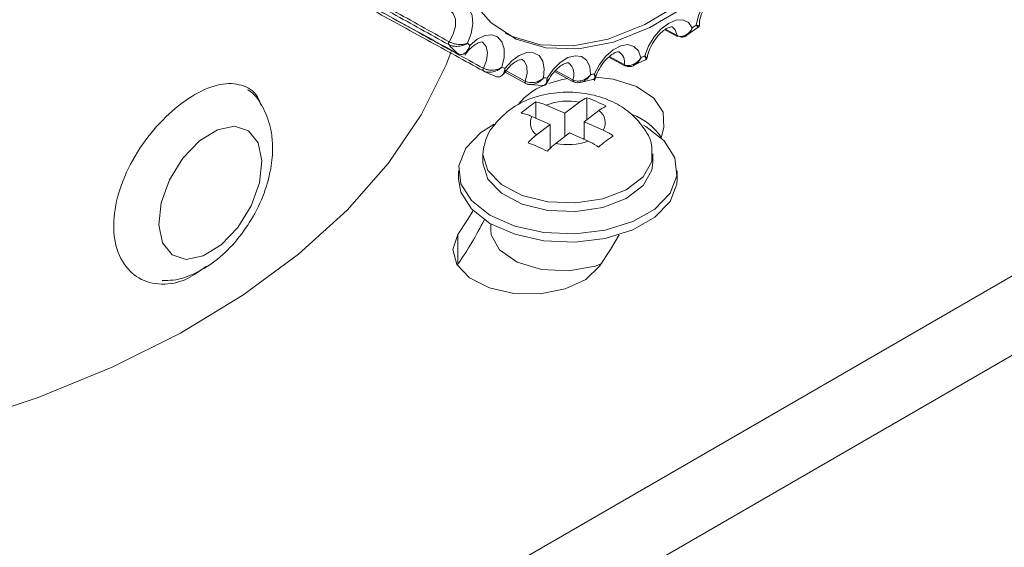
# Model space of a CAD drawing. Units: millimetres. Extents: x 0 to 420, y 0 to 297.
# Drawn here: x 224 to 232, y 84 to 89 of the extents above; entities that cross this region are included whole.
import ezdxf

# ---------------------------------------------------------------- set-up
doc = ezdxf.new("R2010")
doc.units = ezdxf.units.MM

msp = doc.modelspace()

# ---------------------------------------------------------------- linework, layer by layer
at = {"color": 7, "linetype": 'Continuous', "lineweight": 15}
for p, q in [((229.425, 88.4266), (229.5292, 88.3705)), ((229.6069, 88.3809), (229.7, 88.4472)), ((228.963, 88.2005), (229.0947, 88.1296)), ((229.164, 88.1314), (229.2663, 88.1794)), ((228.2811, 87.9844), (228.1095, 88.0777)), ((228.5173, 88.0826), (228.6715, 87.9993)), ((228.7159, 87.9913), (228.8442, 88.0191)), ((228.8513, 88.0328), (228.8532, 88.0373)), ((228.3039, 87.9769), (228.4237, 87.9683)), ((228.6722, 87.9994), (228.6717, 87.9996)), ((228.7831, 87.6869), (228.7831, 87.868)), ((228.3627, 87.6996), (228.3627, 87.8335)), ((228.6016, 87.7398), (228.4479, 87.8072)), ((228.722, 87.8313), (228.6016, 87.7398)), ((228.7608, 87.6699), (228.8821, 87.7621)), ((228.3306, 87.7137), (228.4806, 87.6479)), ((228.6016, 87.549), (228.6016, 87.7398)), ((228.4806, 87.6479), (228.3684, 87.5627)), ((228.4806, 87.4504), (228.4806, 87.6479)), ((228.7608, 87.5249), (228.7608, 87.6699)), ((228.9179, 87.601), (228.7608, 87.6699)), ((229.3935, 87.5392), (229.417, 87.6231)), ((228.5268, 87.4922), (228.6398, 87.578)), ((228.6398, 87.578), (228.7932, 87.5107)), ((228.7608, 87.5341), (228.7531, 87.5283)), ((227.9265, 87.4056), (227.9265, 87.3347)), ((229.3266, 87.3347), (229.3266, 87.4056)), ((227.7266, 87.2673), (227.7266, 87.1991)), ((229.5265, 87.199), (229.5265, 87.2673)), ((227.9926, 86.8303), (227.9926, 86.7776)), ((227.7223, 86.4984), (227.7223, 86.7433)), ((227.7169, 86.4901), (227.7223, 86.4984))]:
    msp.add_line(p, q, dxfattribs=at)
at = {"color": 8, "linetype": 'Continuous', "lineweight": 15}
for p, q in [((229.4296, 88.4301), (229.5257, 88.3782)), ((228.9695, 88.2062), (229.0911, 88.1405)), ((228.1188, 88.089), (228.276, 88.0032)), ((228.5258, 88.091), (228.6684, 88.0136)), ((218.6415, 78.5292), (233.2322, 86.9523)), ((218.9243, 78.0393), (233.4485, 86.4239))]:
    msp.add_line(p, q, dxfattribs=at)
at = {"color": 7, "linetype": 'Continuous', "lineweight": 15, "flags": 128}
for points in [[(228.111, 88.3986), (228.1601, 88.374), (228.4019, 88.3014), (228.6706, 88.2933), (228.9589, 88.3497), (229.2589, 88.4692), (229.5626, 88.6486), (229.8615, 88.8829), (230.1475, 89.1657), (230.4128, 89.4893), (230.6503, 89.8449), (230.8533, 90.2229), (231.0164, 90.6128), (231.1352, 91.004), (231.2063, 91.386), (231.2279, 91.7481)], [(229.6824, 88.4652), (229.7015, 88.5447), (229.7371, 88.6244), (229.7861, 88.6972), (229.8443, 88.7568), (229.9065, 88.7979), (229.9673, 88.817), (230.0214, 88.8124), (230.064, 88.7845)], [(227.8253, 88.6782), (227.9943, 88.4845), (228.2025, 88.3495), (228.4443, 88.277), (228.713, 88.2688), (229.0013, 88.3252), (229.3014, 88.4448), (229.605, 88.6241)], [(227.6009, 88.5896), (227.6633, 88.6258), (227.723, 88.6394), (227.7747, 88.6292), (227.8141, 88.5961), (227.8377, 88.543), (227.8433, 88.4746), (227.8305, 88.3967), (227.8004, 88.3163)], [(229.2597, 88.2117), (229.2907, 88.292), (229.3362, 88.3676), (229.3922, 88.4316), (229.4538, 88.4786), (229.5155, 88.5045), (229.5721, 88.5069), (229.6186, 88.4857), (229.6508, 88.4427)], [(227.8194, 88.2978), (227.8803, 88.3481), (227.9425, 88.378), (228.0004, 88.3846), (228.0489, 88.3675), (228.0839, 88.3281), (228.1023, 88.2699), (228.1025, 88.198), (228.0844, 88.1187)], [(214.6817, 86.0076), (215.2326, 85.7189), (215.8292, 85.4623), (216.4659, 85.2401), (217.1368, 85.0544), (217.8356, 84.9069), (218.5558, 84.7991), (219.2907, 84.7319), (220.0334, 84.706), (220.7769, 84.7216), (221.5144, 84.7785), (222.2389, 84.8762), (222.9437, 85.0139), (223.6221, 85.1902), (224.268, 85.4034), (224.8751, 85.6517), (225.438, 85.9326), (225.9512, 86.2435), (226.4101, 86.5817), (226.8102, 86.9437), (227.148, 87.3265), (227.4203, 87.7262), (227.6244, 88.1392), (227.6654, 88.2465)], [(228.8446, 88.0642), (228.8862, 88.1419), (228.9395, 88.2099), (229, 88.2625), (229.0623, 88.2949), (229.1209, 88.3043), (229.1708, 88.2899), (229.2076, 88.253), (229.2281, 88.1968)], [(228.1083, 88.1082), (228.1652, 88.1705), (228.2271, 88.2152), (228.2885, 88.2384), (228.3442, 88.238), (228.3891, 88.2141), (228.4195, 88.1688), (228.4327, 88.106), (228.4274, 88.0312)], [(228.4551, 88.0292), (228.5054, 88.1008), (228.5643, 88.1584), (228.6266, 88.1971), (228.6869, 88.2135), (228.7399, 88.2061), (228.781, 88.1755), (228.8065, 88.1246), (228.8142, 88.0576)], [(227.9322, 88.0878), (227.9305, 88.0891), (227.9291, 88.0909), (227.9282, 88.0933), (227.9278, 88.0961), (227.9279, 88.0993), (227.9285, 88.1027), (227.9296, 88.1062), (227.9311, 88.1096)], [(228.2811, 87.9844), (228.279, 87.985), (228.2772, 87.9862), (228.2758, 87.988), (228.2749, 87.9904), (228.2744, 87.9932), (228.2745, 87.9963), (228.275, 87.9997), (228.276, 88.0032)], [(228.6251, 88.0245), (228.5728, 88.0142), (228.4706, 87.9848)], [(229.417, 87.6231), (229.4123, 87.7483), (229.3336, 87.8651), (229.1905, 87.9593), (229.0002, 88.0196), (228.854, 88.0374)], [(226.1082, 87.3484), (226.0773, 87.4969), (225.9989, 87.5957), (225.8826, 87.6331), (225.7424, 87.6043), (225.5951, 87.513), (225.4586, 87.3701), (225.3494, 87.1929), (225.2805, 87.0027), (225.2603, 86.8225), (225.2912, 86.674), (225.3696, 86.5752), (225.4859, 86.5379), (225.6261, 86.5666), (225.7734, 86.6579), (225.9099, 86.8008), (226.0192, 86.978), (226.088, 87.1682), (226.1082, 87.3484)], [(228.0198, 87.651), (227.91, 87.5816), (227.7856, 87.4524), (227.7293, 87.3081), (227.7458, 87.1605), (227.8335, 87.0216), (227.9856, 86.9026), (228.1895, 86.8131), (228.4289, 86.7604), (228.6842, 86.7488), (228.9349, 86.7792), (229.1607, 86.8491), (229.3431, 86.9529), (229.4675, 87.0822), (229.5238, 87.2264), (229.5073, 87.374), (229.4196, 87.5129), (229.2675, 87.632), (229.2489, 87.6426)], [(227.9357, 87.4706), (227.9266, 87.4009), (227.9671, 87.27), (228.0791, 87.1537), (228.2505, 87.0648), (228.4625, 87.0127), (228.6924, 87.0033), (228.9151, 87.0374), (229.1066, 87.1115), (229.246, 87.2174), (229.3183, 87.3437), (229.3176, 87.47)], [(227.9265, 87.3347), (227.9266, 87.33), (227.9671, 87.1991), (228.0791, 87.0828), (228.2505, 86.9939), (228.4625, 86.9418), (228.6924, 86.9324), (228.9151, 86.9665), (229.1066, 87.0406), (229.246, 87.1465), (229.3183, 87.2728), (229.3266, 87.3347)], [(227.7266, 87.1991), (227.7458, 87.0923), (227.8335, 86.9534), (227.9856, 86.8343), (228.1895, 86.7449), (228.4289, 86.6922), (228.6842, 86.6806), (228.9349, 86.7109), (229.1607, 86.7809), (229.3431, 86.8847), (229.4675, 87.014), (229.5238, 87.1582), (229.5265, 87.199)], [(227.7223, 86.7433), (227.8, 86.8635), (227.8462, 86.9402)], [(228.8873, 86.4818), (228.7747, 86.3747), (228.6054, 86.2962), (228.3998, 86.256), (228.1828, 86.2587), (227.9805, 86.3041), (227.8173, 86.3867), (227.7129, 86.4966), (227.6799, 86.6204), (227.7223, 86.7433)], [(228.9004, 86.5014), (228.8511, 86.4839), (228.6352, 86.4447), (228.4098, 86.4562), (228.2091, 86.5166), (228.0638, 86.6168), (227.996, 86.7414), (227.9926, 86.7776)], [(228.8873, 86.4818), (228.9769, 86.6204), (229.0484, 86.7401)]]:
    msp.add_lwpolyline(points, dxfattribs=at)
at = {"color": 8, "linetype": 'Continuous', "lineweight": 15, "flags": 128}
for points in [[(227.6488, 88.3284), (227.6826, 88.3913), (227.7009, 88.4562), (227.7014, 88.5149), (227.6838, 88.5595), (227.6625, 88.5789)], [(229.5257, 88.3782), (229.5101, 88.4247), (229.484, 88.4494)], [(227.9311, 88.1096), (227.9564, 88.1748), (227.9645, 88.2371), (227.9545, 88.2885), (227.9275, 88.3222), (227.9217, 88.3257)], [(228.276, 88.0032), (228.2917, 88.0677), (228.2893, 88.1246), (228.2691, 88.1665), (228.2507, 88.1814)]]:
    msp.add_lwpolyline(points, dxfattribs=at)
at = {"color": 7, "linetype": 'Continuous', "lineweight": 15}
for centre, radius, start, end in [((227.8106, 91.0599), 3.1995, 305.11253, 305.80658), ((227.6652, 88.3141), 0.0218, 139.17783, 206.68626), ((229.5349, 88.3788), 0.00919, 183.32344, 235.31249), ((228.4151, 89.0169), 1.0486, 222.80718, 228.70804), ((228.4975, 89.0128), 0.9855, 224.97625, 226.51646), ((228.251, 90.3192), 2.3366, 294.72008, 295.5773), ((228.3813, 88.9797), 0.9986, 243.27532, 249.36993), ((228.4679, 88.9608), 0.9253, 245.51659, 247.13008), ((229.0993, 88.1376), 0.00858, 240.09077, 299.28097), ((228.5259, 89.2122), 1.1852, 265.23143, 266.5744), ((228.4769, 89.6861), 1.663, 281.70328, 282.7731), ((228.6048, 87.5121), 0.4891, 111.45557, 141.05728), ((228.6272, 87.3375), 0.5028, 79.13332, 110.89608), ((228.8149, 87.6626), 0.12, 329.11034, 55.94986), ((228.4378, 87.6603), 0.1198, 153.53959, 234.58061), ((228.9953, 87.277), 0.4797, 33.66718, 69.61418), ((228.6259, 87.9907), 0.5083, 258.75595, 289.21693), ((224.7102, 88.5315), 3.634, 325.98073, 332.68325)]:
    msp.add_arc(centre, radius, start, end, dxfattribs=at)
at = {"color": 8, "linetype": 'Continuous', "lineweight": 15}
for centre, radius, start, end in [((228.9929, 88.1615), 0.1004, 347.90553, 55.83702), ((228.5529, 88.0587), 0.124, 338.67594, 50.06871), ((229.1021, 88.1387), 0.0111, 170.90536, 230.41453), ((228.6805, 88.0091), 0.0129, 159.74688, 227.01)]:
    msp.add_arc(centre, radius, start, end, dxfattribs=at)
at = {"color": 7, "linetype": 'Continuous', "lineweight": 15}
for points, knots in [([(227.6458, 88.3044), (227.4922, 88.3896), (227.2436, 88.5275), (226.9133, 88.7108), (226.5111, 88.9341), (226.2036, 89.105), (225.9778, 89.2306)], [0, 0, 0, 0, 0.2764906, 0.4474947, 0.5941282, 1, 1, 1, 1]), ([(225.9835, 89.2578), (226.2089, 89.1317), (226.5157, 88.9602), (226.9173, 88.7361), (227.247, 88.5521), (227.4953, 88.4138), (227.6488, 88.3284)], [0, 0, 0, 0, 0.405869, 0.552503, 0.723507, 1, 1, 1, 1]), ([(226.0922, 89.1192), (226.2829, 89.0151), (226.5659, 88.8607), (227.1095, 88.564), (227.4625, 88.3713), (227.7231, 88.2291)], [0, 0, 0, 0, 0.3512182, 0.5211462, 1, 1, 1, 1]), ([(227.9322, 88.0878), (227.7786, 88.1721), (227.5299, 88.3085), (227.1995, 88.4898), (226.797, 88.7106), (226.4893, 88.8795), (226.2633, 89.0036)], [0, 0, 0, 0, 0.276491, 0.447495, 0.594128, 1, 1, 1, 1]), ([(229.7098, 88.4643), (229.7096, 88.4708), (229.709, 88.4921), (229.7201, 88.5433), (229.7474, 88.6097), (229.7895, 88.6745), (229.8372, 88.7233), (229.8815, 88.7521), (229.9129, 88.7603), (229.9188, 88.7588), (229.9193, 88.758), (229.9194, 88.7577)], [0, 0, 0, 0, 0.054323, 0.176951, 0.308663, 0.446289, 0.583799, 0.701357, 0.823762, 0.947462, 1, 1, 1, 1]), ([(229.2793, 88.1953), (229.2803, 88.202), (229.284, 88.2281), (229.3045, 88.2823), (229.3424, 88.3482), (229.3893, 88.402), (229.4356, 88.4368), (229.4717, 88.4507), (229.4846, 88.4493), (229.4842, 88.4492), (229.4841, 88.4491)], [0, 0, 0, 0, 0.051088, 0.196765, 0.350779, 0.506659, 0.642242, 0.782863, 0.920008, 1, 1, 1, 1]), ([(229.5257, 88.3782), (229.5292, 88.3766), (229.5393, 88.3719), (229.5602, 88.37), (229.5897, 88.3771), (229.6114, 88.3914), (229.6308, 88.4103), (229.6409, 88.4238), (229.6483, 88.4375), (229.6501, 88.4412), (229.6507, 88.4424), (229.6508, 88.4427)], [0, 0, 0, 0, 0.08316, 0.2399745, 0.4267634, 0.6766381, 0.7163422, 0.9252655, 0.9765786, 0.9946076, 1, 1, 1, 1]), ([(229.7, 88.4471), (229.7013, 88.4479), (229.7046, 88.4501), (229.7078, 88.4559), (229.7092, 88.4613), (229.7088, 88.4639), (229.7088, 88.4644)], [0, 0, 0, 0, 0.2157653, 0.5890721, 0.9326689, 1, 1, 1, 1]), ([(227.8004, 88.3163), (227.8002, 88.3162), (227.7992, 88.3157), (227.7962, 88.3145), (227.7845, 88.3101), (227.7701, 88.3069), (227.7445, 88.3046), (227.7179, 88.3056), (227.6847, 88.313), (227.6626, 88.3211), (227.6523, 88.3265), (227.6488, 88.3284)], [0, 0, 0, 0, 0.0053774, 0.0234281, 0.0747434, 0.2836892, 0.3233652, 0.5732347, 0.7600481, 0.9168422, 1, 1, 1, 1]), ([(229.5409, 88.3729), (229.5444, 88.3713), (229.5544, 88.3666), (229.5739, 88.3659), (229.5937, 88.3703), (229.6033, 88.3794), (229.6061, 88.382)], [0, 0, 0, 0, 0.1646542, 0.4762022, 0.8496333, 1, 1, 1, 1]), ([(227.6458, 88.3044), (227.6494, 88.3026), (227.6597, 88.2974), (227.6824, 88.2914), (227.7188, 88.2887), (227.7566, 88.2948), (227.783, 88.3057), (227.795, 88.3127), (227.7989, 88.3152), (227.8002, 88.3161), (227.8004, 88.3163)], [0, 0, 0, 0, 0.082643, 0.239021, 0.426481, 0.716783, 0.905306, 0.968505, 0.994669, 1, 1, 1, 1]), ([(227.7231, 88.2291), (227.7265, 88.2275), (227.7363, 88.2228), (227.7542, 88.2215), (227.7786, 88.2304), (227.7999, 88.2527), (227.8123, 88.2772), (227.8173, 88.291), (227.8188, 88.2959), (227.8193, 88.2975), (227.8194, 88.2978)], [0, 0, 0, 0, 0.0826506, 0.2390348, 0.4264849, 0.7168182, 0.9053401, 0.9685201, 0.9946594, 1, 1, 1, 1]), ([(227.7791, 88.219), (227.7902, 88.2336), (227.816, 88.2677), (227.8594, 88.3044), (227.8992, 88.3246), (227.9215, 88.3265), (227.9216, 88.3258), (227.9217, 88.3255)], [0, 0, 0, 0, 0.1725841, 0.4018906, 0.5983597, 0.8048376, 1, 1, 1, 1]), ([(227.788, 88.2355), (227.7947, 88.2414), (227.8024, 88.2482), (227.8117, 88.2664), (227.8161, 88.2794), (227.8186, 88.2927), (227.8192, 88.2963), (227.8193, 88.2975), (227.8194, 88.2978)], [0, 0, 0, 0, 0.435966, 0.505165, 0.869624, 0.959188, 0.990649, 1, 1, 1, 1]), ([(228.0999, 88.0621), (228.1035, 88.0681), (228.1201, 88.096), (228.1564, 88.1349), (228.2021, 88.1696), (228.238, 88.1831), (228.2506, 88.1817), (228.2502, 88.1816), (228.2501, 88.1815)], [0, 0, 0, 0, 0.06183, 0.286098, 0.482971, 0.687197, 0.886659, 1, 1, 1, 1]), ([(228.8461, 88.0062), (228.8507, 88.0227), (228.8615, 88.0612), (228.8942, 88.1245), (228.9402, 88.1843), (228.9881, 88.2249), (229.0276, 88.2442), (229.0487, 88.2456), (229.0486, 88.245), (229.0485, 88.2448)], [0, 0, 0, 0, 0.117704, 0.275454, 0.437848, 0.596921, 0.731183, 0.872454, 1, 1, 1, 1]), ([(229.0911, 88.1405), (229.0947, 88.1388), (229.1048, 88.134), (229.1265, 88.1313), (229.1579, 88.1368), (229.1819, 88.1494), (229.204, 88.1666), (229.2159, 88.179), (229.2249, 88.1919), (229.2272, 88.1954), (229.2279, 88.1965), (229.2281, 88.1968)], [0, 0, 0, 0, 0.083163, 0.239974, 0.426763, 0.676668, 0.716365, 0.925286, 0.97659, 0.994646, 1, 1, 1, 1]), ([(229.2662, 88.1793), (229.2679, 88.1801), (229.2721, 88.1821), (229.2767, 88.1884), (229.2777, 88.1932), (229.2782, 88.1954)], [0, 0, 0, 0, 0.259697, 0.670145, 1, 1, 1, 1]), ([(227.9311, 88.1096), (227.9347, 88.1078), (227.9449, 88.1026), (227.9674, 88.0961), (228.0011, 88.0926), (228.0281, 88.0958), (228.054, 88.1027), (228.0685, 88.1088), (228.0803, 88.1159), (228.0833, 88.1179), (228.0842, 88.1185), (228.0844, 88.1187)], [0, 0, 0, 0, 0.0831566, 0.2399738, 0.4267492, 0.6766719, 0.7163092, 0.9252275, 0.976553, 0.9946326, 1, 1, 1, 1]), ([(227.9322, 88.0878), (227.9358, 88.086), (227.9461, 88.081), (227.9688, 88.0765), (228.0048, 88.0776), (228.042, 88.089), (228.0677, 88.1046), (228.0793, 88.114), (228.083, 88.1173), (228.0842, 88.1185), (228.0844, 88.1187)], [0, 0, 0, 0, 0.082641, 0.239021, 0.426461, 0.716804, 0.905341, 0.968488, 0.99466, 1, 1, 1, 1]), ([(228.0294, 88.0451), (228.0328, 88.0435), (228.0424, 88.0388), (228.059, 88.037), (228.0801, 88.0446), (228.0964, 88.0652), (228.1046, 88.0885), (228.1073, 88.1017), (228.1081, 88.1064), (228.1083, 88.1079), (228.1083, 88.1082)], [0, 0, 0, 0, 0.08265, 0.239034, 0.426481, 0.716821, 0.905335, 0.968528, 0.994675, 1, 1, 1, 1]), ([(228.0977, 88.0634), (228.0997, 88.0655), (228.1025, 88.0684), (228.1062, 88.0799), (228.1082, 88.0914), (228.1084, 88.1035), (228.1083, 88.1069), (228.1083, 88.108), (228.1083, 88.1082)], [0, 0, 0, 0, 0.243591, 0.336402, 0.82518, 0.945274, 0.987454, 1, 1, 1, 1]), ([(228.4567, 87.9912), (228.4595, 87.9975), (228.4725, 88.0269), (228.5071, 88.0755), (228.5544, 88.1227), (228.5979, 88.1494), (228.6276, 88.1558), (228.6312, 88.155), (228.632, 88.1538), (228.6322, 88.1536)], [0, 0, 0, 0, 0.0544667, 0.2502233, 0.4461204, 0.6129049, 0.7869271, 0.9653791, 1, 1, 1, 1]), ([(229.1035, 88.1301), (229.107, 88.1285), (229.1171, 88.1238), (229.1376, 88.1231), (229.1558, 88.125), (229.164, 88.131), (229.1641, 88.1311)], [0, 0, 0, 0, 0.192462, 0.556623, 0.993079, 1, 1, 1, 1]), ([(228.276, 88.0032), (228.2796, 88.0014), (228.2899, 87.9964), (228.3123, 87.9914), (228.3459, 87.9913), (228.3726, 87.9983), (228.3979, 88.0094), (228.4121, 88.018), (228.4234, 88.0275), (228.4263, 88.0301), (228.4272, 88.031), (228.4274, 88.0312)], [0, 0, 0, 0, 0.08316, 0.23998, 0.426755, 0.676677, 0.716396, 0.925322, 0.976641, 0.994689, 1, 1, 1, 1]), ([(228.6684, 88.0136), (228.672, 88.0119), (228.6822, 88.007), (228.7044, 88.0033), (228.7372, 88.0063), (228.7628, 88.0164), (228.7869, 88.031), (228.8002, 88.0418), (228.8106, 88.0532), (228.8132, 88.0564), (228.814, 88.0574), (228.8142, 88.0576)], [0, 0, 0, 0, 0.083159, 0.239974, 0.426751, 0.67669, 0.716379, 0.925318, 0.976599, 0.994659, 1, 1, 1, 1]), ([(228.8321, 88.0163), (228.8323, 88.0163), (228.8373, 88.016), (228.8469, 88.0223), (228.8536, 88.0313), (228.8543, 88.0362), (228.8545, 88.0371)], [0, 0, 0, 0, 0.020184, 0.47432, 0.904765, 1, 1, 1, 1]), ([(226.1014, 87.8049), (226.0927, 87.8292), (226.0616, 87.9155), (225.9471, 87.9821), (225.7703, 87.9922), (225.5591, 87.9074), (225.3412, 87.7447), (225.1408, 87.5203), (224.9838, 87.2567), (224.8923, 86.9807), (224.8803, 86.7227), (224.9487, 86.5116), (225.0878, 86.3704), (225.278, 86.3208), (225.4779, 86.3555), (225.6003, 86.4449), (225.6523, 86.4828)], [0, 0, 0, 0, 0.029771, 0.105797, 0.182205, 0.258491, 0.334379, 0.410251, 0.48651, 0.562928, 0.638984, 0.71472, 0.790711, 0.867178, 0.94361, 1, 1, 1, 1]), ([(225.288, 86.3665), (225.3185, 86.3658), (225.4077, 86.3638), (225.556, 86.4172), (225.7275, 86.5192), (225.8897, 86.6731), (226.0294, 86.8661), (226.134, 87.0843), (226.1893, 87.2937), (226.2005, 87.4689), (226.1833, 87.6281), (226.1286, 87.7774), (226.0573, 87.8912), (225.9998, 87.9281), (225.9905, 87.934)], [0, 0, 0, 0, 0.046695, 0.136453, 0.233871, 0.338029, 0.443582, 0.549603, 0.657535, 0.739449, 0.802725, 0.895648, 0.983136, 1, 1, 1, 1]), ([(228.2811, 87.9844), (228.2847, 87.9826), (228.2926, 87.9787), (228.3023, 87.9777), (228.3077, 87.9772)], [0, 0, 0, 0, 0.446545, 1, 1, 1, 1]), ([(228.4183, 87.9688), (228.4243, 87.9691), (228.4371, 87.9698), (228.4506, 87.9808), (228.4543, 87.9897), (228.4557, 87.993)], [0, 0, 0, 0, 0.357379, 0.764206, 1, 1, 1, 1]), ([(228.6724, 87.9998), (228.6791, 87.9969), (228.6934, 87.9907), (228.713, 87.99), (228.7242, 87.9934), (228.7268, 87.9941)], [0, 0, 0, 0, 0.402291, 0.860941, 1, 1, 1, 1]), ([(229.3161, 87.4704), (229.3159, 87.4729), (229.3101, 87.5303), (229.2478, 87.6291), (229.1412, 87.7508), (228.9952, 87.8414), (228.818, 87.9009), (228.6122, 87.9214), (228.4032, 87.8941), (228.2436, 87.8342), (228.164, 87.7792), (228.1381, 87.7613)], [0, 0, 0, 0, 0.005532, 0.125309, 0.241148, 0.362081, 0.494778, 0.638635, 0.788672, 0.931377, 1, 1, 1, 1]), ([(228.7831, 87.868), (228.765, 87.8588), (228.7448, 87.8484), (228.7242, 87.833), (228.722, 87.8313)], [0, 0, 0, 0, 0.891776, 1, 1, 1, 1]), ([(228.9423, 87.7984), (228.9157, 87.8112), (228.8626, 87.8368), (228.8096, 87.8576), (228.7831, 87.868)], [0, 0, 0, 0, 0.501405, 1, 1, 1, 1]), ([(228.1381, 87.7613), (228.0997, 87.7266), (228.0197, 87.6544), (227.9521, 87.5488), (227.942, 87.4819), (227.9404, 87.4711)], [0, 0, 0, 0, 0.437144, 0.908724, 1, 1, 1, 1]), ([(228.3627, 87.8335), (228.3424, 87.8192), (228.302, 87.7909), (228.2617, 87.7574), (228.2417, 87.7409)], [0, 0, 0, 0, 0.504768, 1, 1, 1, 1]), ([(228.4479, 87.8072), (228.4324, 87.8135), (228.4037, 87.8251), (228.3757, 87.8309), (228.3627, 87.8335)], [0, 0, 0, 0, 0.537887, 1, 1, 1, 1]), ([(228.8821, 87.7621), (228.8975, 87.7729), (228.9178, 87.7871), (228.9375, 87.7962), (228.9423, 87.7984)], [0, 0, 0, 0, 0.756425, 1, 1, 1, 1]), ([(228.2417, 87.7409), (228.2609, 87.7368), (228.2903, 87.7305), (228.3202, 87.718), (228.3306, 87.7137)], [0, 0, 0, 0, 0.6544794, 1, 1, 1, 1]), ([(228.9997, 87.555), (228.9936, 87.5591), (228.9668, 87.5773), (228.9392, 87.5907), (228.9179, 87.601)], [0, 0, 0, 0, 0.228019, 1, 1, 1, 1]), ([(228.3684, 87.5627), (228.353, 87.5501), (228.3295, 87.5309), (228.3068, 87.506), (228.299, 87.4974)], [0, 0, 0, 0, 0.657624, 1, 1, 1, 1]), ([(228.8787, 87.4624), (228.8986, 87.4789), (228.939, 87.5122), (228.9793, 87.5406), (228.9997, 87.555)], [0, 0, 0, 0, 0.495407, 1, 1, 1, 1]), ([(228.299, 87.4974), (228.3255, 87.4872), (228.3786, 87.4666), (228.4317, 87.4408), (228.4583, 87.4278)], [0, 0, 0, 0, 0.498465, 1, 1, 1, 1]), ([(228.4583, 87.4278), (228.4716, 87.442), (228.4941, 87.4662), (228.5173, 87.4846), (228.5268, 87.4922)], [0, 0, 0, 0, 0.589152, 1, 1, 1, 1]), ([(228.7932, 87.5107), (228.8169, 87.4991), (228.8457, 87.485), (228.8737, 87.4658), (228.8787, 87.4624)], [0, 0, 0, 0, 0.821753, 1, 1, 1, 1])]:
    msp.add_open_spline(points, degree=3, knots=knots, dxfattribs=at)
at = {"color": 8, "linetype": 'Continuous', "lineweight": 15}
for points, knots in [([(226.8726, 88.6933), (226.8955, 88.6807), (226.9999, 88.623), (227.1992, 88.5131), (227.5292, 88.3311), (227.7776, 88.1942), (227.9311, 88.1096)], [0, 0, 0, 0, 0.064871, 0.295665, 0.564816, 1, 1, 1, 1]), ([(229.6061, 88.382), (229.6146, 88.3883), (229.6307, 88.4), (229.6429, 88.4221), (229.6485, 88.4359), (229.6502, 88.4408), (229.6508, 88.4424), (229.6508, 88.4427)], [0, 0, 0, 0, 0.43139, 0.809922, 0.936746, 0.989286, 1, 1, 1, 1]), ([(229.7083, 88.4645), (229.7078, 88.4624), (229.7073, 88.4599), (229.7, 88.4597), (229.6934, 88.4611), (229.6855, 88.464), (229.6833, 88.4648), (229.6826, 88.4651), (229.6824, 88.4652)], [0, 0, 0, 0, 0.408029, 0.480681, 0.863205, 0.957232, 0.990206, 1, 1, 1, 1]), ([(229.699, 88.4484), (229.6992, 88.4487), (229.6996, 88.4493), (229.6916, 88.4568), (229.6856, 88.4623), (229.6833, 88.4644), (229.6825, 88.4651), (229.6824, 88.4652)], [0, 0, 0, 0, 0.417577, 0.805342, 0.935281, 0.989036, 1, 1, 1, 1]), ([(229.1641, 88.1311), (229.1773, 88.139), (229.1991, 88.152), (229.2172, 88.1765), (229.2248, 88.1901), (229.2272, 88.1949), (229.228, 88.1965), (229.2281, 88.1968)], [0, 0, 0, 0, 0.5037025, 0.8340772, 0.94484, 0.9906352, 1, 1, 1, 1]), ([(229.2768, 88.1957), (229.2771, 88.1956), (229.2775, 88.1954), (229.2733, 88.1993), (229.2684, 88.2037), (229.2622, 88.2094), (229.2604, 88.211), (229.2599, 88.2115), (229.2597, 88.2117)], [0, 0, 0, 0, 0.329452, 0.41178, 0.845056, 0.951448, 0.988844, 1, 1, 1, 1]), ([(229.2662, 88.1796), (229.2681, 88.1821), (229.2713, 88.1863), (229.266, 88.1995), (229.262, 88.2076), (229.2604, 88.2105), (229.2598, 88.2115), (229.2597, 88.2117)], [0, 0, 0, 0, 0.486245, 0.828263, 0.942868, 0.990296, 1, 1, 1, 1]), ([(228.3077, 87.9772), (228.3104, 87.9767), (228.3225, 87.9744), (228.3527, 87.9795), (228.3879, 87.9947), (228.412, 88.0143), (228.4227, 88.0256), (228.4261, 88.0296), (228.4272, 88.0309), (228.4274, 88.0312)], [0, 0, 0, 0, 0.06623, 0.296254, 0.652486, 0.883835, 0.961399, 0.993499, 1, 1, 1, 1]), ([(228.419, 87.9687), (228.4195, 87.9686), (228.4266, 87.9671), (228.4393, 87.9735), (228.4512, 87.9901), (228.4548, 88.0112), (228.4552, 88.0232), (228.4551, 88.0275), (228.4551, 88.0289), (228.4551, 88.0292)], [0, 0, 0, 0, 0.016251, 0.258568, 0.63391, 0.877619, 0.959308, 0.993099, 1, 1, 1, 1]), ([(228.4543, 87.9922), (228.4557, 87.9937), (228.4576, 87.9958), (228.4586, 88.0051), (228.4582, 88.0147), (228.456, 88.0251), (228.4554, 88.0281), (228.4551, 88.029), (228.4551, 88.0292)], [0, 0, 0, 0, 0.24637, 0.338858, 0.825793, 0.945486, 0.987461, 1, 1, 1, 1]), ([(228.7267, 87.9944), (228.7313, 87.9952), (228.7511, 87.9983), (228.7793, 88.0166), (228.8008, 88.0385), (228.8102, 88.0513), (228.8131, 88.0558), (228.8141, 88.0574), (228.8142, 88.0576)], [0, 0, 0, 0, 0.134395, 0.572647, 0.857143, 0.952496, 0.991981, 1, 1, 1, 1]), ([(228.8337, 88.0176), (228.8354, 88.0177), (228.8441, 88.0186), (228.8481, 88.0316), (228.8477, 88.0487), (228.8458, 88.0591), (228.8449, 88.0627), (228.8446, 88.064), (228.8446, 88.0642)], [0, 0, 0, 0, 0.110155, 0.56063, 0.853125, 0.951167, 0.991747, 1, 1, 1, 1]), ([(228.8532, 88.0373), (228.8539, 88.038), (228.8549, 88.039), (228.8534, 88.0456), (228.8506, 88.0527), (228.8463, 88.061), (228.8451, 88.0633), (228.8447, 88.064), (228.8446, 88.0642)], [0, 0, 0, 0, 0.237307, 0.33085, 0.823768, 0.94486, 0.98737, 1, 1, 1, 1])]:
    msp.add_open_spline(points, degree=3, knots=knots, dxfattribs=at)

doc.saveas('drawing.dxf')
